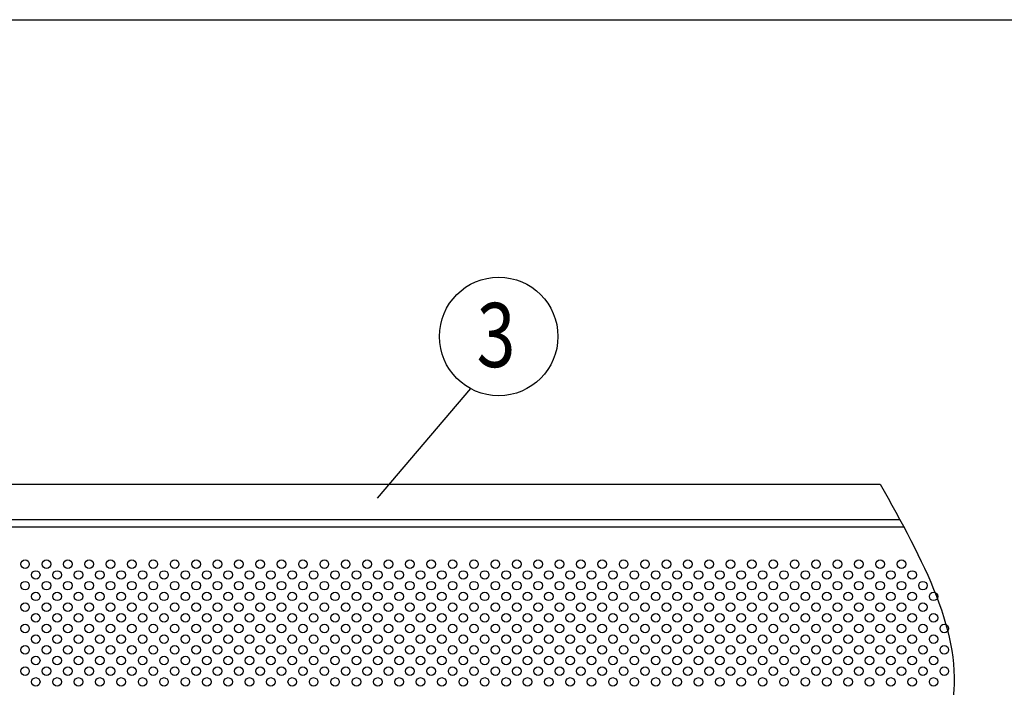
# Model space of a CAD drawing. Extents: x 0 to 7406, y 0 to 5340.
# Drawn here: x 3005 to 3926, y 4716 to 5340 of the extents above; entities that cross this region are included whole.
import ezdxf

# ---------------------------------------------------------------- set-up
doc = ezdxf.new("R2010")
doc.units = 0
doc.header["$LTSCALE"] = 200
doc.header["$MEASUREMENT"] = 0
for name, color, linetype in [('SJC', 1, 'CONTINUOUS'), ('SJC2', 7, 'CONTINUOUS'), ('SUNPOU', 4, 'CONTINUOUS'), ('ZWAKU', 7, 'CONTINUOUS')]:
    doc.layers.add(name, color=color, linetype=linetype)
doc.styles.add('EXT08', font='ROMANS', dxfattribs={"width": 0.8, "bigfont": 'EXTFONT'})

# ---------------------------------------------------------------- blocks, each defined once
blk = doc.blocks.new('CALCOMP_TECHJET720A3')
at = {"layer": 'ZWAKU', "color": 2}
blk.add_lwpolyline([(0, 0), (0, 267), (370, 267), (370, 0)], close=True, dxfattribs=at)

msp = doc.modelspace()

# ---------------------------------------------------------------- linework, layer by layer
at = {"layer": 'SJC'}
for p, q in [((2721.101, 4905.948), (3810.101, 4905.948)), ((2721.101, 4872.948), (3828.331, 4872.948)), ((2720.101, 4865.948), (3832.096, 4865.948))]:
    msp.add_line(p, q, dxfattribs=at)
msp.add_open_spline([(3810.101, 4905.948), (3849.331, 4835.631), (3938.877, 4675.128), (3646.023, 4459.175), (3751.844, 4250.712), (3810.101, 4135.948)], degree=3, knots=[0, 0, 0, 0, 215.4485205, 491.7726556, 830.2201779, 830.2201779, 830.2201779, 830.2201779], dxfattribs=at)
at = {"layer": 'SJC2'}
for centre in [(3010.101, 4830.948), (3030.101, 4830.948), (3050.101, 4830.948), (3070.101, 4830.948), (3090.101, 4830.948), (3110.101, 4830.948), (3130.101, 4830.948), (3150.101, 4830.948), (3170.101, 4830.948), (3190.101, 4830.948), (3210.101, 4830.948), (3230.101, 4830.948), (3250.101, 4830.948), (3270.101, 4830.948), (3290.101, 4830.948), (3310.101, 4830.948), (3330.101, 4830.948), (3350.101, 4830.948), (3370.101, 4830.948), (3390.101, 4830.948), (3410.101, 4830.948), (3430.101, 4830.948), (3450.101, 4830.948), (3470.101, 4830.948), (3490.101, 4830.948), (3510.101, 4830.948), (3530.101, 4830.948), (3550.101, 4830.948), (3570.101, 4830.948), (3590.101, 4830.948), (3610.101, 4830.948), (3630.101, 4830.948), (3650.101, 4830.948), (3670.101, 4830.948), (3690.101, 4830.948), (3710.101, 4830.948), (3730.101, 4830.948), (3750.101, 4830.948), (3770.101, 4830.948), (3790.101, 4830.948), (3810.101, 4830.948), (3830.101, 4830.948), (3020.101, 4820.948), (3040.101, 4820.948), (3060.101, 4820.948), (3080.101, 4820.948), (3100.101, 4820.948), (3120.101, 4820.948), (3140.101, 4820.948), (3160.101, 4820.948), (3180.101, 4820.948), (3200.101, 4820.948), (3220.101, 4820.948), (3240.101, 4820.948), (3260.101, 4820.948), (3280.101, 4820.948), (3300.101, 4820.948), (3320.101, 4820.948), (3340.101, 4820.948), (3360.101, 4820.948), (3380.101, 4820.948), (3400.101, 4820.948), (3420.101, 4820.948), (3440.101, 4820.948), (3460.101, 4820.948), (3480.101, 4820.948), (3500.101, 4820.948), (3520.101, 4820.948), (3540.101, 4820.948), (3560.101, 4820.948), (3580.101, 4820.948), (3600.101, 4820.948), (3620.101, 4820.948), (3640.101, 4820.948), (3660.101, 4820.948), (3680.101, 4820.948), (3700.101, 4820.948), (3720.101, 4820.948), (3740.101, 4820.948), (3760.101, 4820.948), (3780.101, 4820.948), (3800.101, 4820.948), (3820.101, 4820.948), (3840.101, 4820.948), (3010.101, 4810.948), (3030.101, 4810.948), (3050.101, 4810.948), (3070.101, 4810.948), (3090.101, 4810.948), (3110.101, 4810.948), (3130.101, 4810.948), (3150.101, 4810.948), (3170.101, 4810.948), (3190.101, 4810.948), (3210.101, 4810.948), (3230.101, 4810.948), (3250.101, 4810.948), (3270.101, 4810.948), (3290.101, 4810.948), (3310.101, 4810.948), (3330.101, 4810.948), (3350.101, 4810.948), (3370.101, 4810.948), (3390.101, 4810.948), (3410.101, 4810.948), (3430.101, 4810.948), (3450.101, 4810.948), (3470.101, 4810.948), (3490.101, 4810.948), (3510.101, 4810.948), (3530.101, 4810.948), (3550.101, 4810.948), (3570.101, 4810.948), (3590.101, 4810.948), (3610.101, 4810.948), (3630.101, 4810.948), (3650.101, 4810.948), (3670.101, 4810.948), (3690.101, 4810.948), (3710.101, 4810.948), (3730.101, 4810.948), (3750.101, 4810.948), (3770.101, 4810.948), (3790.101, 4810.948), (3810.101, 4810.948), (3830.101, 4810.948), (3850.101, 4810.948), (3020.101, 4800.948), (3040.101, 4800.948), (3060.101, 4800.948), (3080.101, 4800.948), (3100.101, 4800.948), (3120.101, 4800.948), (3140.101, 4800.948), (3160.101, 4800.948), (3180.101, 4800.948), (3200.101, 4800.948), (3220.101, 4800.948), (3240.101, 4800.948), (3260.101, 4800.948), (3280.101, 4800.948), (3300.101, 4800.948), (3320.101, 4800.948), (3340.101, 4800.948), (3360.101, 4800.948), (3380.101, 4800.948), (3400.101, 4800.948), (3420.101, 4800.948), (3440.101, 4800.948), (3460.101, 4800.948), (3480.101, 4800.948), (3500.101, 4800.948), (3520.101, 4800.948), (3540.101, 4800.948), (3560.101, 4800.948), (3580.101, 4800.948), (3600.101, 4800.948), (3620.101, 4800.948), (3640.101, 4800.948), (3660.101, 4800.948), (3680.101, 4800.948), (3700.101, 4800.948), (3720.101, 4800.948), (3740.101, 4800.948), (3760.101, 4800.948), (3780.101, 4800.948), (3800.101, 4800.948), (3820.101, 4800.948), (3840.101, 4800.948), (3860.101, 4800.948), (3010.101, 4790.948), (3030.101, 4790.948), (3050.101, 4790.948), (3070.101, 4790.948), (3090.101, 4790.948), (3110.101, 4790.948), (3130.101, 4790.948), (3150.101, 4790.948), (3170.101, 4790.948), (3190.101, 4790.948), (3210.101, 4790.948), (3230.101, 4790.948), (3250.101, 4790.948), (3270.101, 4790.948), (3290.101, 4790.948), (3310.101, 4790.948), (3330.101, 4790.948), (3350.101, 4790.948), (3370.101, 4790.948), (3390.101, 4790.948), (3410.101, 4790.948), (3430.101, 4790.948), (3450.101, 4790.948), (3470.101, 4790.948), (3490.101, 4790.948), (3510.101, 4790.948), (3530.101, 4790.948), (3550.101, 4790.948), (3570.101, 4790.948), (3590.101, 4790.948), (3610.101, 4790.948), (3630.101, 4790.948), (3650.101, 4790.948), (3670.101, 4790.948), (3690.101, 4790.948), (3710.101, 4790.948), (3730.101, 4790.948), (3750.101, 4790.948), (3770.101, 4790.948), (3790.101, 4790.948), (3810.101, 4790.948), (3830.101, 4790.948), (3850.101, 4790.948), (3020.101, 4780.948), (3040.101, 4780.948), (3060.101, 4780.948), (3080.101, 4780.948), (3100.101, 4780.948), (3120.101, 4780.948), (3140.101, 4780.948), (3160.101, 4780.948), (3180.101, 4780.948), (3200.101, 4780.948), (3220.101, 4780.948), (3240.101, 4780.948), (3260.101, 4780.948), (3280.101, 4780.948), (3300.101, 4780.948), (3320.101, 4780.948), (3340.101, 4780.948), (3360.101, 4780.948), (3380.101, 4780.948), (3400.101, 4780.948), (3420.101, 4780.948), (3440.101, 4780.948), (3460.101, 4780.948), (3480.101, 4780.948), (3500.101, 4780.948), (3520.101, 4780.948), (3540.101, 4780.948), (3560.101, 4780.948), (3580.101, 4780.948), (3600.101, 4780.948), (3620.101, 4780.948), (3640.101, 4780.948), (3660.101, 4780.948), (3680.101, 4780.948), (3700.101, 4780.948), (3720.101, 4780.948), (3740.101, 4780.948), (3760.101, 4780.948), (3780.101, 4780.948), (3800.101, 4780.948), (3820.101, 4780.948), (3840.101, 4780.948), (3860.101, 4780.948), (3010.101, 4770.948), (3030.101, 4770.948), (3050.101, 4770.948), (3070.101, 4770.948), (3090.101, 4770.948), (3110.101, 4770.948), (3130.101, 4770.948), (3150.101, 4770.948), (3170.101, 4770.948), (3190.101, 4770.948), (3210.101, 4770.948), (3230.101, 4770.948), (3250.101, 4770.948), (3270.101, 4770.948), (3290.101, 4770.948), (3310.101, 4770.948), (3330.101, 4770.948), (3350.101, 4770.948), (3370.101, 4770.948), (3390.101, 4770.948), (3410.101, 4770.948), (3430.101, 4770.948), (3450.101, 4770.948), (3470.101, 4770.948), (3490.101, 4770.948), (3510.101, 4770.948), (3530.101, 4770.948), (3550.101, 4770.948), (3570.101, 4770.948), (3590.101, 4770.948), (3610.101, 4770.948), (3630.101, 4770.948), (3650.101, 4770.948), (3670.101, 4770.948), (3690.101, 4770.948), (3710.101, 4770.948), (3730.101, 4770.948), (3750.101, 4770.948), (3770.101, 4770.948), (3790.101, 4770.948), (3810.101, 4770.948), (3830.101, 4770.948), (3850.101, 4770.948), (3870.101, 4770.948), (3020.101, 4760.948), (3040.101, 4760.948), (3060.101, 4760.948), (3080.101, 4760.948), (3100.101, 4760.948), (3120.101, 4760.948), (3140.101, 4760.948), (3160.101, 4760.948), (3180.101, 4760.948), (3200.101, 4760.948), (3220.101, 4760.948), (3240.101, 4760.948), (3260.101, 4760.948), (3280.101, 4760.948), (3300.101, 4760.948), (3320.101, 4760.948), (3340.101, 4760.948), (3360.101, 4760.948), (3380.101, 4760.948), (3400.101, 4760.948), (3420.101, 4760.948), (3440.101, 4760.948), (3460.101, 4760.948), (3480.101, 4760.948), (3500.101, 4760.948), (3520.101, 4760.948), (3540.101, 4760.948), (3560.101, 4760.948), (3580.101, 4760.948), (3600.101, 4760.948), (3620.101, 4760.948), (3640.101, 4760.948), (3660.101, 4760.948), (3680.101, 4760.948), (3700.101, 4760.948), (3720.101, 4760.948), (3740.101, 4760.948), (3760.101, 4760.948), (3780.101, 4760.948), (3800.101, 4760.948), (3820.101, 4760.948), (3840.101, 4760.948), (3860.101, 4760.948), (3010.101, 4750.948), (3030.101, 4750.948), (3050.101, 4750.948), (3070.101, 4750.948), (3090.101, 4750.948), (3110.101, 4750.948), (3130.101, 4750.948), (3150.101, 4750.948), (3170.101, 4750.948), (3190.101, 4750.948), (3210.101, 4750.948), (3230.101, 4750.948), (3250.101, 4750.948), (3270.101, 4750.948), (3290.101, 4750.948), (3310.101, 4750.948), (3330.101, 4750.948), (3350.101, 4750.948), (3370.101, 4750.948), (3390.101, 4750.948), (3410.101, 4750.948), (3430.101, 4750.948), (3450.101, 4750.948), (3470.101, 4750.948), (3490.101, 4750.948), (3510.101, 4750.948), (3530.101, 4750.948), (3550.101, 4750.948), (3570.101, 4750.948), (3590.101, 4750.948), (3610.101, 4750.948), (3630.101, 4750.948), (3650.101, 4750.948), (3670.101, 4750.948), (3690.101, 4750.948), (3710.101, 4750.948), (3730.101, 4750.948), (3750.101, 4750.948), (3770.101, 4750.948), (3790.101, 4750.948), (3810.101, 4750.948), (3830.101, 4750.948), (3850.101, 4750.948), (3870.101, 4750.948), (3020.101, 4740.948), (3040.101, 4740.948), (3060.101, 4740.948), (3080.101, 4740.948), (3100.101, 4740.948), (3120.101, 4740.948), (3140.101, 4740.948), (3160.101, 4740.948), (3180.101, 4740.948), (3200.101, 4740.948), (3220.101, 4740.948), (3240.101, 4740.948), (3260.101, 4740.948), (3280.101, 4740.948), (3300.101, 4740.948), (3320.101, 4740.948), (3340.101, 4740.948), (3360.101, 4740.948), (3380.101, 4740.948), (3400.101, 4740.948), (3420.101, 4740.948), (3440.101, 4740.948), (3460.101, 4740.948), (3480.101, 4740.948), (3500.101, 4740.948), (3520.101, 4740.948), (3540.101, 4740.948), (3560.101, 4740.948), (3580.101, 4740.948), (3600.101, 4740.948), (3620.101, 4740.948), (3640.101, 4740.948), (3660.101, 4740.948), (3680.101, 4740.948), (3700.101, 4740.948), (3720.101, 4740.948), (3740.101, 4740.948), (3760.101, 4740.948), (3780.101, 4740.948), (3800.101, 4740.948), (3820.101, 4740.948), (3840.101, 4740.948), (3860.101, 4740.948), (3010.101, 4730.948), (3030.101, 4730.948), (3050.101, 4730.948), (3070.101, 4730.948), (3090.101, 4730.948), (3110.101, 4730.948), (3130.101, 4730.948), (3150.101, 4730.948), (3170.101, 4730.948), (3190.101, 4730.948), (3210.101, 4730.948), (3230.101, 4730.948), (3250.101, 4730.948), (3270.101, 4730.948), (3290.101, 4730.948), (3310.101, 4730.948), (3330.101, 4730.948), (3350.101, 4730.948), (3370.101, 4730.948), (3390.101, 4730.948), (3410.101, 4730.948), (3430.101, 4730.948), (3450.101, 4730.948), (3470.101, 4730.948), (3490.101, 4730.948), (3510.101, 4730.948), (3530.101, 4730.948), (3550.101, 4730.948), (3570.101, 4730.948), (3590.101, 4730.948), (3610.101, 4730.948), (3630.101, 4730.948), (3650.101, 4730.948), (3670.101, 4730.948), (3690.101, 4730.948), (3710.101, 4730.948), (3730.101, 4730.948), (3750.101, 4730.948), (3770.101, 4730.948), (3790.101, 4730.948), (3810.101, 4730.948), (3830.101, 4730.948), (3850.101, 4730.948), (3870.101, 4730.948), (3020.101, 4720.948), (3040.101, 4720.948), (3060.101, 4720.948), (3080.101, 4720.948), (3100.101, 4720.948), (3120.101, 4720.948), (3140.101, 4720.948), (3160.101, 4720.948), (3180.101, 4720.948), (3200.101, 4720.948), (3220.101, 4720.948), (3240.101, 4720.948), (3260.101, 4720.948), (3280.101, 4720.948), (3300.101, 4720.948), (3320.101, 4720.948), (3340.101, 4720.948), (3360.101, 4720.948), (3380.101, 4720.948), (3400.101, 4720.948), (3420.101, 4720.948), (3440.101, 4720.948), (3460.101, 4720.948), (3480.101, 4720.948), (3500.101, 4720.948), (3520.101, 4720.948), (3540.101, 4720.948), (3560.101, 4720.948), (3580.101, 4720.948), (3600.101, 4720.948), (3620.101, 4720.948), (3640.101, 4720.948), (3660.101, 4720.948), (3680.101, 4720.948), (3700.101, 4720.948), (3720.101, 4720.948), (3740.101, 4720.948), (3760.101, 4720.948), (3780.101, 4720.948), (3800.101, 4720.948), (3820.101, 4720.948), (3840.101, 4720.948), (3860.101, 4720.948)]:
    msp.add_circle(centre, 4, dxfattribs=at)
at = {"layer": 'SUNPOU'}
msp.add_line((3426.802, 4995.201), (3339.452, 4892.732), dxfattribs=at)
msp.add_circle((3453.232, 5043.915), 55.422, dxfattribs=at)

# ---------------------------------------------------------------- block references
at = {"layer": 'ZWAKU', "xscale": 20, "yscale": 20, "zscale": 20}
msp.add_blockref('CALCOMP_TECHJET720A3', (0, 0), dxfattribs=at)

# ---------------------------------------------------------------- texts
at = {"layer": 'SUNPOU', "style": 'EXT08', "width": 0.8}
msp.add_text('3', height=60, dxfattribs=at).set_placement((3432.576, 5015.262))

doc.saveas('drawing.dxf')
